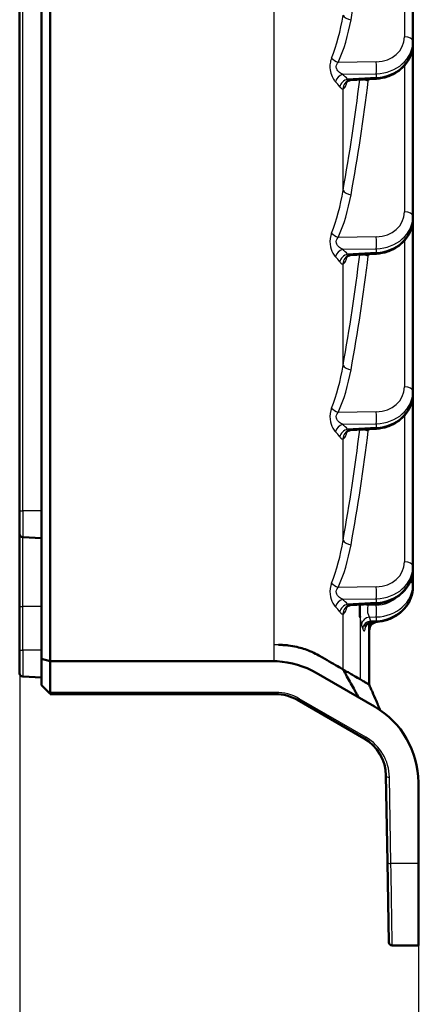
# Model space of a CAD drawing. Units: millimetres. Extents: x 1 to 840, y 1 to 593.
# Drawn here: x 84 to 121, y 201 to 291 of the extents above; entities that cross this region are included whole.
import ezdxf

# ---------------------------------------------------------------- set-up
doc = ezdxf.new("R2010")
doc.units = ezdxf.units.MM
for name, color, linetype, lineweight in [('Bemaßung (ISO)', 1, 'Continuous', 25), ('Sichtbar (ISO)', 7, 'Continuous', 50), ('Sichtbar schmal (ISO)', 1, 'Continuous', 25)]:
    doc.layers.add(name, color=color, linetype=linetype, lineweight=lineweight)
doc.styles.add('5', font='isocpeur.ttf', dxfattribs={"width": 1.1})
doc.dimstyles.new('11-Bopla 5', dxfattribs={"dimtxt": 5, "dimasz": 2.5, "dimexe": 1, "dimexo": 0, "dimgap": 0.6, "dimtad": 1, "dimdec": 6, "dimrnd": 1e-08, "dimtxsty": '5', "dimcen": 0.09, "dimdle": 7, "dimclrd": 1, "dimclre": 1, "dimclrt": 7, "dimadec": 6, "dimazin": 2, "dimtfac": 0.7, "dimtdec": 3, "dimtmove": 0, "dimatfit": 3, "dimfxl": 1, "dimtolj": 1, "dimlwd": 25, "dimlwe": 25, "dimarcsym": 0})

# ---------------------------------------------------------------- blocks, each defined once
blk = doc.blocks.new('*D5')
at = {"layer": 'Bemaßung (ISO)', "color": 1, "linetype": 'Continuous', "lineweight": 25}
for p, q in [((84.306, 246.321), (84.306, 193.571)), ((120.806, 206.571), (120.806, 193.571)), ((86.806, 194.571), (118.306, 194.571))]:
    blk.add_line(p, q, dxfattribs=at)
at = {"layer": 'Bemaßung (ISO)', "color": 1, "linetype": 'Continuous'}
for points in [[(86.806, 194.988), (86.806, 194.154), (84.306, 194.571)], [(118.306, 194.988), (118.306, 194.154), (120.806, 194.571)]]:
    blk.add_solid(points, dxfattribs=at)
at = {"layer": 'Defpoints', "color": 0, "linetype": 'Continuous'}
for p in [(84.306, 246.321), (120.806, 206.571), (120.806, 194.571)]:
    blk.add_point(p, dxfattribs=at)
at = {"layer": 'Bemaßung (ISO)', "color": 7, "linetype": 'Continuous', "lineweight": 25, "insert": (96.368, 195.171), "char_height": 5, "attachment_point": 7, "style": '5'}
blk.add_mtext('\\A1;36,5', dxfattribs=at)

msp = doc.modelspace()

# ---------------------------------------------------------------- linework, layer by layer
at = {"layer": 'Sichtbar (ISO)'}
for p, q in [((86.3055701, 232.7778045), (86.3055701, 396.3644666)), ((87.1055701, 232.5634498), (87.1055701, 396.5788214)), ((84.3055701, 382.8211356), (84.3055701, 246.3211356)), ((120.3055701, 289.2552641), (120.3055701, 305.0210975)), ((120.3055701, 289.0210975), (120.3055701, 289.2552641)), ((120.3055701, 273.2552641), (120.3055701, 289.0210975)), ((116.9709714, 285.8301022), (114.6056171, 285.6890279)), ((120.3055701, 273.0210975), (120.3055701, 273.2552641)), ((120.3055701, 257.2552641), (120.3055701, 273.0210975)), ((116.9709714, 269.8301022), (114.6056171, 269.6890279)), ((120.3055701, 257.0210975), (120.3055701, 257.2552641)), ((120.3055701, 241.2552641), (120.3055701, 257.0210975)), ((116.9709714, 253.8301022), (114.6056171, 253.6890279)), ((84.3055701, 244.2106405), (84.3055701, 246.3211356)), ((84.3055701, 244.2106405), (84.3055701, 237.5711356)), ((86.3055701, 243.8211356), (84.5898693, 243.9110516)), ((120.3055701, 241.0210975), (120.3055701, 241.2552641)), ((120.3055701, 239.5898553), (120.3055701, 241.0210975)), ((120.3055701, 239.3556887), (120.3055701, 239.5898553)), ((116.9709714, 237.8301022), (114.6056171, 237.6890279)), ((84.3055701, 237.5711356), (84.3055701, 233.5711356)), ((116.3055701, 230.437161), (116.3055701, 236.0716644)), ((116.9709714, 236.1646934), (116.5814446, 236.1414613)), ((84.3055701, 231.4606405), (84.3055701, 233.5711356)), ((87.1054414, 232.5632268), (86.3055701, 232.7778045)), ((86.3055701, 230.3711356), (86.3055701, 232.7778045)), ((87.1054468, 232.5553488), (87.1054204, 229.7211356)), ((87.1055701, 232.5634498), (87.1054414, 232.5632268)), ((87.1054414, 232.5632268), (87.1054468, 232.5553488)), ((87.1055701, 232.5634498), (87.1054468, 232.5553488)), ((107.5978733, 232.5700457), (87.1055701, 232.5634498)), ((116.8055701, 228.416435), (111.4658241, 231.4993388)), ((86.3055701, 231.0711356), (84.5898693, 231.1610516)), ((87.0661709, 229.6105348), (86.3055701, 230.3711356)), ((87.1055701, 229.5711356), (87.0661709, 229.6105348)), ((87.1055701, 229.5711356), (107.7337733, 229.5711356)), ((116.3055701, 230.437161), (116.3055701, 230.4377061)), ((109.7337733, 229.0352372), (115.8456757, 225.5065287)), ((117.8450665, 222.1122367), (117.9828976, 214.2158999)), ((120.8055701, 214.0711357), (120.8055701, 221.4882318)), ((118.1111923, 206.8658999), (117.9828976, 214.2158999)), ((120.8055701, 214.0711357), (120.8055701, 206.5711356)), ((118.4111466, 206.5711356), (120.8055701, 206.5711356))]:
    msp.add_line(p, q, dxfattribs=at)
for centre, radius, start, end in [((84.6055701, 244.2106405), 0.3, 180, 267), ((117.1055701, 235.372105), 0.8, 94.470082066, 180), ((107.4658241, 224.5711356), 8, 60, 87.101919863), ((84.6055701, 231.4606405), 0.3, 180, 267), ((107.7337733, 225.5711356), 4, 60, 90), ((112.8055701, 221.4882318), 8, 0, 60), ((113.8456757, 222.0424271), 4, 1, 60), ((118.4111466, 206.8711356), 0.3, 181, 270)]:
    msp.add_arc(centre, radius, start, end, dxfattribs=at)
msp.add_ellipse((86.8181878, 229.8711356), major_axis=(0.2431801, -0.2652579), ratio=0.5762667675, start_param=0.0322536235, end_param=0.5611645292, dxfattribs=at)
for points, knots in [([(116.9709714, 285.8301022), (117.3158948, 285.8506741), (117.6582459, 285.9169899), (118.3108199, 286.1369321), (118.6210422, 286.2905849), (119.18283, 286.6761709), (119.434369, 286.9081961), (119.8529323, 287.4350179), (120.0197809, 287.729939), (120.246272, 288.3569821), (120.3055701, 288.6889874), (120.3055701, 289.0210975)], [-1.5271630955, -1.5271630955, -1.5271630955, -1.5271630955, -1.2217304764, -1.2217304764, -0.9162978573, -0.9162978573, -0.6108652382, -0.6108652382, -0.3054326191, -0.3054326191, 0, 0, 0, 0]), ([(114.5024526, 285.6743433), (114.4211383, 285.6559138), (114.3535252, 285.6232155), (114.2580984, 285.5612185), (114.2282914, 285.5323271), (114.1917333, 285.4922743), (114.18351, 285.4797971), (114.1789482, 285.4726839), (114.1783918, 285.4717452), (114.1783833, 285.4717468)], [0.158368719761, 0.158368719761, 0.158368719761, 0.158368719761, 0.179532739118, 0.179532739118, 0.200379488988, 0.200379488988, 0.220065910217, 0.220065910217, 0.227384224536, 0.227384224536, 0.227384224536, 0.227384224536]), ([(114.5024526, 285.6743433), (114.5093427, 285.6759049), (114.516253, 285.6773513), (114.5300865, 285.68001), (114.5370098, 285.6812223), (114.5508419, 285.6834117), (114.5577507, 285.6843888), (114.571527, 285.6861095), (114.5783946, 285.686853), (114.5920624, 285.6881108), (114.5988627, 285.688625), (114.6056171, 285.6890279)], [0.1909542607718, 0.1909542607718, 0.1909542607718, 0.1909542607718, 0.1926746860487, 0.1926746860487, 0.1943951113257, 0.1943951113257, 0.1961155366026, 0.1961155366026, 0.1978359618795, 0.1978359618795, 0.1995563871565, 0.1995563871565, 0.1995563871565, 0.1995563871565]), ([(116.9709714, 269.8301022), (117.3158948, 269.8506741), (117.6582459, 269.9169899), (118.3108199, 270.1369321), (118.6210422, 270.2905849), (119.18283, 270.6761709), (119.434369, 270.9081961), (119.8529323, 271.4350179), (120.0197809, 271.729939), (120.246272, 272.3569821), (120.3055701, 272.6889874), (120.3055701, 273.0210975)], [-1.5271630955, -1.5271630955, -1.5271630955, -1.5271630955, -1.2217304764, -1.2217304764, -0.9162978573, -0.9162978573, -0.6108652382, -0.6108652382, -0.3054326191, -0.3054326191, 0, 0, 0, 0]), ([(114.5024526, 269.6743433), (114.4211383, 269.6559138), (114.3535252, 269.6232155), (114.2580984, 269.5612185), (114.2282914, 269.5323271), (114.1917333, 269.4922743), (114.18351, 269.4797971), (114.1789482, 269.4726839), (114.1783918, 269.4717452), (114.1783833, 269.4717468)], [0.158368719761, 0.158368719761, 0.158368719761, 0.158368719761, 0.179532739118, 0.179532739118, 0.200379488988, 0.200379488988, 0.220065910217, 0.220065910217, 0.227384224536, 0.227384224536, 0.227384224536, 0.227384224536]), ([(114.6056171, 269.6890279), (114.5988791, 269.688626), (114.5920919, 269.6881131), (114.5784439, 269.686858), (114.571583, 269.6861158), (114.5578132, 269.6843973), (114.5509044, 269.6834209), (114.5370655, 269.6812318), (114.5301356, 269.680019), (114.5162822, 269.6773574), (114.5093588, 269.6759085), (114.5024526, 269.6743433)], [0.7456693114889, 0.7456693114889, 0.7456693114889, 0.7456693114889, 0.7473767997813, 0.7473767997813, 0.7490842880737, 0.7490842880737, 0.7507917763661, 0.7507917763661, 0.7524992646584, 0.7524992646584, 0.7542067529508, 0.7542067529508, 0.7542067529508, 0.7542067529508]), ([(116.9709714, 253.8301022), (117.3158948, 253.8506741), (117.6582459, 253.9169899), (118.3108199, 254.1369321), (118.6210422, 254.2905849), (119.18283, 254.6761709), (119.434369, 254.9081961), (119.8529323, 255.4350179), (120.0197809, 255.729939), (120.246272, 256.3569821), (120.3055701, 256.6889874), (120.3055701, 257.0210975)], [-1.5271630955, -1.5271630955, -1.5271630955, -1.5271630955, -1.2217304764, -1.2217304764, -0.9162978573, -0.9162978573, -0.6108652382, -0.6108652382, -0.3054326191, -0.3054326191, 0, 0, 0, 0]), ([(114.5024526, 253.6743433), (114.4211383, 253.6559138), (114.3535252, 253.6232155), (114.2580984, 253.5612185), (114.2282914, 253.5323271), (114.1917333, 253.4922743), (114.18351, 253.4797971), (114.1789482, 253.4726839), (114.1783918, 253.4717452), (114.1783833, 253.4717468)], [0.158368719761, 0.158368719761, 0.158368719761, 0.158368719761, 0.179532739118, 0.179532739118, 0.200379488988, 0.200379488988, 0.220065910217, 0.220065910217, 0.227384224536, 0.227384224536, 0.227384224536, 0.227384224536]), ([(114.6056171, 253.6890279), (114.5988791, 253.688626), (114.5920919, 253.6881131), (114.5784439, 253.686858), (114.571583, 253.6861158), (114.5578132, 253.6843973), (114.5509044, 253.6834209), (114.5370655, 253.6812318), (114.5301356, 253.680019), (114.5162822, 253.6773574), (114.5093588, 253.6759085), (114.5024526, 253.6743433)], [0.7456693114889, 0.7456693114889, 0.7456693114889, 0.7456693114889, 0.7473767997813, 0.7473767997813, 0.7490842880737, 0.7490842880737, 0.7507917763661, 0.7507917763661, 0.7524992646585, 0.7524992646585, 0.7542067529509, 0.7542067529509, 0.7542067529509, 0.7542067529509]), ([(116.9709714, 237.8301022), (117.3158948, 237.8506741), (117.6582459, 237.9169899), (118.3108199, 238.1369321), (118.6210422, 238.2905849), (119.18283, 238.6761709), (119.434369, 238.9081961), (119.8529323, 239.4350179), (120.0197809, 239.729939), (120.246272, 240.3569821), (120.3055701, 240.6889874), (120.3055701, 241.0210975)], [-1.5271630955, -1.5271630955, -1.5271630955, -1.5271630955, -1.2217304764, -1.2217304764, -0.9162978573, -0.9162978573, -0.6108652382, -0.6108652382, -0.3054326191, -0.3054326191, 0, 0, 0, 0]), ([(116.9709714, 236.1646934), (117.3158948, 236.1852653), (117.6582459, 236.2515811), (118.3108199, 236.4715233), (118.6210422, 236.6251761), (119.18283, 237.0107621), (119.434369, 237.2427873), (119.8529323, 237.7696091), (120.0197809, 238.0645302), (120.246272, 238.6915733), (120.3055701, 239.0235786), (120.3055701, 239.3556887)], [-1.5271630955, -1.5271630955, -1.5271630955, -1.5271630955, -1.2217304764, -1.2217304764, -0.9162978573, -0.9162978573, -0.6108652382, -0.6108652382, -0.3054326191, -0.3054326191, 0, 0, 0, 0]), ([(114.5024526, 237.6743433), (114.4211383, 237.6559138), (114.3535253, 237.6232155), (114.2580986, 237.5612186), (114.2282915, 237.5323272), (114.1917333, 237.4922743), (114.18351, 237.4797971), (114.1789482, 237.4726839), (114.1783918, 237.4717452), (114.1783833, 237.4717468)], [0.15936248506, 0.15936248506, 0.15936248506, 0.15936248506, 0.180526468745, 0.180526468745, 0.201373231526, 0.201373231526, 0.221059641851, 0.221059641851, 0.228377946019, 0.228377946019, 0.228377946019, 0.228377946019]), ([(114.6056171, 237.6890279), (114.5988791, 237.688626), (114.5920919, 237.6881131), (114.5784439, 237.686858), (114.571583, 237.6861158), (114.5578132, 237.6843973), (114.5509044, 237.6834209), (114.5370655, 237.6812318), (114.5301356, 237.680019), (114.5162822, 237.6773574), (114.5093588, 237.6759085), (114.5024526, 237.6743433)], [0.7456693031337, 0.7456693031337, 0.7456693031337, 0.7456693031337, 0.7473767914261, 0.7473767914261, 0.7490842797185, 0.7490842797185, 0.7507917680109, 0.7507917680109, 0.7524992563033, 0.7524992563033, 0.7542067445957, 0.7542067445957, 0.7542067445957, 0.7542067445957]), ([(115.4722368, 236.5569726), (115.4718928, 236.5604668), (115.4715512, 236.5639668), (115.4517637, 236.7684626), (115.4403212, 236.98595), (115.4363842, 237.3490492), (115.4384888, 237.4901062), (115.4456527, 237.6656788), (115.4474285, 237.702691), (115.4494512, 237.7393558)], [-0.00116494078, -0.00116494078, -0.00116494078, -0.00116494078, 0, 0, 0.06678846808, 0.06678846808, 0.10908095306, 0.10908095306, 0.12049083791, 0.12049083791, 0.12049083791, 0.12049083791]), ([(116.5814446, 236.1414613), (116.4961927, 236.1363767), (116.4132004, 236.1161394), (116.2662935, 236.05708), (116.2050871, 236.0178189), (116.1029787, 235.9368669), (116.0669056, 235.8961372), (116.0137088, 235.8280462), (115.9974756, 235.8008375), (115.9744125, 235.7587745), (115.9680351, 235.7441407), (115.9593879, 235.7231659), (115.9580193, 235.718474), (115.958023, 235.7184761)], [0.084368486033, 0.084368486033, 0.084368486033, 0.084368486033, 0.092737257983, 0.092737257983, 0.101964054728, 0.101964054728, 0.112937588301, 0.112937588301, 0.124461666361, 0.124461666361, 0.136318332874, 0.136318332874, 0.150051387508, 0.150051387508, 0.150051387508, 0.150051387508]), ([(113.9154103, 231.8171203), (113.8603248, 231.8469611), (113.735753, 231.9247212), (113.3575795, 232.1375384), (113.1172253, 232.2779473), (112.5978725, 232.5777999), (112.3214085, 232.7370026), (111.7593962, 233.0618526), (111.390045, 233.2833621), (110.5081822, 233.648609), (110.1030467, 233.7802753), (109.4210106, 233.9348521), (109.1616261, 233.9799155), (108.7463881, 234.0290153), (108.5953256, 234.0423121), (108.3710928, 234.0550999), (108.2974787, 234.0582569), (108.1535474, 234.0622562), (108.0831906, 234.0627566), (108.0154807, 234.0631923)], [0.00000099998, 0.00000099998, 0.00000099998, 0.00000099998, 0.05633474965, 0.05633474965, 0.11906637675, 0.11906637675, 0.17683833646, 0.17683833646, 0.22889607789, 0.22889607789, 0.26779609833, 0.26779609833, 0.29062687816, 0.29062687816, 0.30350032912, 0.30350032912, 0.309638899, 0.309638899, 0.31589755776, 0.31589755776, 0.31589755776, 0.31589755776]), ([(107.8702999, 232.560904), (107.8092541, 232.5647686), (107.7815792, 232.5662767), (107.6878692, 232.5694299), (107.6459535, 232.5699537), (107.5978733, 232.5700457)], [0.00000100003, 0.00000100003, 0.00000100003, 0.00000100003, 0.018425067455, 0.018425067455, 0.036432961805, 0.036432961805, 0.036432961805, 0.036432961805]), ([(113.9154103, 231.8171203), (113.9332684, 231.8065239), (113.9510731, 231.7960723), (114.1025819, 231.7078587), (114.2385409, 231.6328546), (114.5063591, 231.4807845), (114.6405908, 231.4024938), (114.8311053, 231.2904854), (114.8935788, 231.2536889), (115.1438359, 231.1071784), (115.3146632, 231.0105152), (115.4722368, 230.9182862)], [0.000001, 0.000001, 0.000001, 0.000001, 0.01831047572, 0.01831047572, 0.15663636611, 0.15663636611, 0.30348808716, 0.30348808716, 0.37784245065, 0.37784245065, 0.60733851022, 0.60733851022, 0.60733851022, 0.60733851022]), ([(113.9154103, 231.8171203), (113.9189539, 231.812118), (113.9225592, 231.8067299), (113.9486831, 231.765437), (113.967855, 231.7237335), (114.0295253, 231.6073155), (114.0550346, 231.5628477), (114.1333938, 231.4245715), (114.1786949, 231.3433001), (114.3879811, 230.9671171), (114.506056, 230.7544844), (114.7425589, 230.328614), (114.8610139, 230.1172786), (115.0601443, 229.7576999), (115.094507, 229.6939198), (115.1812149, 229.5404193), (115.2022459, 229.5036902), (115.2594656, 229.4004191), (115.2719254, 229.3733437), (115.3044304, 229.31313), (115.3171452, 229.2909687), (115.3325627, 229.2668763)], [0.000001, 0.000001, 0.000001, 0.000001, 0.00253339652, 0.00253339652, 0.01788950867, 0.01788950867, 0.03047850912, 0.03047850912, 0.04573227551, 0.04573227551, 0.06549209299, 0.06549209299, 0.08532529605, 0.08532529605, 0.09879355788, 0.09879355788, 0.10439358216, 0.10439358216, 0.1152503448, 0.1152503448, 0.12168021677, 0.12168021677, 0.12168021677, 0.12168021677]), ([(115.4722368, 230.9182862), (115.606187, 230.839884), (115.7300717, 230.7697709), (115.9399775, 230.6481967), (116.0270015, 230.5973409), (116.1662218, 230.5164307), (116.2183261, 230.4865873), (116.2706579, 230.457152), (116.2836685, 230.4499724), (116.3011184, 230.439851), (116.3055701, 230.4358798), (116.3055701, 230.437161)], [0.000001, 0.000001, 0.000001, 0.000001, 0.19929307531, 0.19929307531, 0.3950649374, 0.3950649374, 0.59041970959, 0.59041970959, 0.68789487942, 0.68789487942, 0.78424367324, 0.78424367324, 0.78424367324, 0.78424367324]), ([(116.3055701, 230.4375313), (116.3293799, 230.3833154), (116.3547363, 230.3254673), (116.4080373, 230.2035198), (116.436375, 230.1384828), (116.5102868, 229.9682991), (116.5554913, 229.8636451), (116.7121961, 229.4992464), (116.8218973, 229.2412052), (116.9731904, 228.8844127), (117.0133021, 228.7897354), (117.0669469, 228.663197), (117.0799489, 228.6325342), (117.101669, 228.5813316), (117.1105927, 228.5603012), (117.1276906, 228.5200208), (117.13584, 228.5008302), (117.1503701, 228.4666278), (117.1569944, 228.4510421), (117.1832191, 228.3893693), (117.2034945, 228.3417481), (117.242685, 228.2499257), (117.2588859, 228.2120146), (117.280858, 228.1606742), (117.2862189, 228.1481533), (117.2942893, 228.129312), (117.2969808, 228.1230297), (117.3010129, 228.1136203), (117.3023505, 228.1104992), (117.3041907, 228.1062056), (117.3046927, 228.1050344), (117.305396, 228.1033936), (117.3055972, 228.1029242), (117.3057985, 228.1024547)], [0, 0, 0, 0, 0.01886837956, 0.01886837956, 0.03999729121, 0.03999729121, 0.07502533316, 0.07502533316, 0.1631226704, 0.1631226704, 0.19470904354, 0.19470904354, 0.20461713731, 0.20461713731, 0.21145483933, 0.21145483933, 0.21878192368, 0.21878192368, 0.22606571064, 0.22606571064, 0.24792956593, 0.24792956593, 0.26096799676, 0.26096799676, 0.26510378766, 0.26510378766, 0.26716265108, 0.26716265108, 0.26818314336, 0.26818314336, 0.26856580561, 0.26856580561, 0.26871915589, 0.26871915589, 0.26871915589, 0.26871915589]), ([(117.1877553, 228.3786187), (117.1877553, 228.3786187), (117.1889683, 228.3757727), (117.1949005, 228.3618795), (117.2015178, 228.3463934), (117.2218153, 228.2990579), (117.2279718, 228.2847068), (117.2386928, 228.2597278), (117.2415854, 228.252989), (117.2457782, 228.2432223), (117.2468543, 228.2407155), (117.2590645, 228.2122747), (117.2733964, 228.1789009), (117.2952944, 228.1279111), (117.299242, 228.118719), (117.3041016, 228.1074034), (117.3048739, 228.1056052), (117.3059015, 228.1032123), (117.3061524, 228.1026282), (117.3064038, 228.1020428)], [0.06968659118, 0.06968659118, 0.06968659118, 0.06968659118, 0.10539469782, 0.10539469782, 0.18494949009, 0.18494949009, 0.21144451108, 0.21144451108, 0.22026825155, 0.22026825155, 0.22320891765, 0.22320891765, 0.25274230017, 0.25274230017, 0.25892104325, 0.25892104325, 0.26007929655, 0.26007929655, 0.26045237721, 0.26045237721, 0.26045237721, 0.26045237721])]:
    msp.add_open_spline(points, degree=3, knots=knots, dxfattribs=at)
msp.add_open_spline([(116.3009601, 230.4479269), (116.3021312, 230.4451911), (116.3041566, 230.4404617), (116.3055497, 230.4372088)], degree=3, dxfattribs=at)
at = {"layer": 'Sichtbar schmal (ISO)'}
for p, q in [((107.5978733, 234.0631923), (107.5978733, 395.0790789)), ((84.5898693, 246.3211356), (84.5898693, 382.8211356)), ((119.5404656, 303.048139), (119.5404656, 289.6548834)), ((116.9582379, 287.3752115), (113.4735147, 287.3195221)), ((113.8802659, 286.2342422), (116.9582379, 286.2834313)), ((116.9582379, 286.2834313), (116.9582379, 285.9365222)), ((119.5404656, 287.048139), (119.5404656, 273.6548834)), ((116.9582379, 285.9365222), (114.312536, 285.7787274)), ((113.9154103, 275.6229568), (113.9154103, 284.8941312)), ((116.9582379, 271.3752115), (113.4735147, 271.3195221)), ((119.5404656, 271.048139), (119.5404656, 257.6548834)), ((113.8802659, 270.2342422), (116.9582379, 270.2834313)), ((116.9582379, 270.2834313), (116.9582379, 269.9365222)), ((116.9582379, 269.9365222), (114.312536, 269.7787274)), ((113.9154103, 259.6229568), (113.9154103, 268.8941312)), ((116.9582379, 255.3752115), (113.4735147, 255.3195221)), ((119.5404656, 255.048139), (119.5404656, 241.6548834)), ((113.8802659, 254.2342422), (116.9582379, 254.2834313)), ((116.9582379, 253.9365222), (114.312536, 253.7787274)), ((116.9582379, 254.2834313), (116.9582379, 253.9365222)), ((113.9154103, 243.6229568), (113.9154103, 252.8941312)), ((84.3055701, 246.3211356), (84.5898693, 246.3211356)), ((84.5898693, 246.3211356), (84.5898693, 243.9110516)), ((86.3055701, 246.3211356), (84.5898693, 246.3211356)), ((84.5898693, 237.5711356), (84.5898693, 243.9110516)), ((116.9582379, 239.3752115), (113.4735147, 239.3195221)), ((113.8802659, 238.2342422), (116.9582379, 238.2834313)), ((116.9582379, 237.9365222), (114.312536, 237.7787274)), ((116.9582379, 237.7098027), (116.2273913, 237.6981231)), ((116.9582379, 238.2834313), (116.9582379, 237.9365222)), ((84.3055701, 237.5711356), (84.5898693, 237.5711356)), ((84.5898693, 233.5711356), (84.5898693, 237.5711356)), ((86.3055701, 237.5711356), (84.5898693, 237.5711356)), ((113.9154103, 231.8171203), (113.9154103, 236.8941312)), ((115.4722368, 236.5569726), (115.4722368, 230.9182862)), ((116.345119, 236.6082243), (116.9582379, 236.6180225)), ((116.9582379, 236.2711134), (116.4631065, 236.2415828)), ((116.9582379, 236.6180225), (116.9582379, 236.2711134)), ((108.0154807, 234.0631923), (107.5978733, 234.0631923)), ((107.5978733, 232.5700457), (107.5978733, 234.0631923)), ((84.3055701, 233.5711356), (84.5898693, 233.5711356)), ((84.5898693, 233.5711356), (84.5898693, 231.1610516)), ((86.3055701, 233.5711356), (84.5898693, 233.5711356)), ((107.7474188, 229.7211356), (87.1054204, 229.7211356)), ((116.0093211, 225.6163363), (109.8974188, 229.1450448)), ((118.2964973, 214.0711357), (118.1586662, 221.9674724)), ((120.8055701, 214.0711357), (118.2964973, 214.0711357))]:
    msp.add_line(p, q, dxfattribs=at)
for centre, start, end in [((107.7474188, 225.4211356), 60, 90), ((113.8593211, 221.8924271), 1, 60)]:
    msp.add_arc(centre, 4.3, start, end, dxfattribs=at)
for centre, major_axis, ratio, start_param, end_param in [((52.7706746, 329.9736928), (4.8772241, -112.3444215), 0.5751615821, 1.1937879842, 1.2909790792), ((107.2315216, 296.2873514), (0.4806706, -13.5248776), 0.51634311, 0.8664980415, 1.2004037285), ((107.1966261, 295.8877321), (0.5870733, -13.5229396), 0.5751615821, 0.8598822972, 1.1937879842), ((114.6792834, 291.6229568), (-0.786999, 0.1436402), 0.4997852528, 0.3501422383, 1.6175925947), ((116.8404656, 289.7138256), (2.6924273, -0.2337809), 0.8643869416, 4.8309356645, 6.35809876), ((116.8055701, 289.3142063), (3.4941126, -0.2345778), 0.8650473817, 4.8140321354, 6.3411952309), ((116.8055701, 288.9621552), (3.4941126, 0.2345778), 0.8650473817, 4.6980122879, 6.2251753834), ((119.5055701, 289.2552641), (0.8, 0), 0.5, 0, 1.5271630955), ((113.5084102, 287.7191414), (0.7316146, -0.3236356), 0.4808363368, 3.8853354408, 4.8752976301), ((116.9233424, 286.9755922), (-0.0127832, 0.7998979), 0.0595285871, 3.6656666999, 5.2345603746), ((113.9151614, 285.5420813), (0.5381838, 0.5919107), 0.7758734222, 0.9137154424, 2.1851696455), ((107.2315216, 282.8835609), (6.9869697, 0.6671545), 0.6399006681, 0.360914683, 0.4805902575), ((114.3474315, 285.0865665), (0.6218817, 0.5032526), 0.813997244, 1.0351920802, 2.3591241615), ((107.1966261, 283.5757218), (-7.79266, -0.5881892), 0.5751615821, 3.5201468231, 3.6398223976), ((114.6792834, 284.8941312), (-0.1768308, 0.7802121), 0.9526836533, 0, 1.3581404668), ((52.8055701, 314.3733121), (4.7593795, -112.3469089), 0.5680867318, 1.194691015, 1.2890895435), ((52.7706746, 313.9736928), (4.8772241, -112.3444215), 0.5751615821, 1.1937879842, 1.2909790792), ((116.2555701, 286.0421154), (-0.7942076, 0.0960952), 0.5012167102, 0.9989456579, 1.5874958974), ((76.2706746, 303.480657), (3.0708448, -70.7353765), 0.5751615821, 1.2909790792, 1.2930799457), ((116.9233424, 286.6286831), (0.0476289, -0.7985809), 0.0159506368, 5.7600625861, 6.2831853072), ((107.2315216, 280.2873514), (0.4806706, -13.5248776), 0.51634311, 0.8664980415, 1.2004037285), ((114.6792834, 275.6229568), (-0.786999, 0.1436402), 0.4997852528, 0.3501422383, 1.6175925947), ((107.1966261, 279.8877321), (0.5870733, -13.5229396), 0.5751615821, 0.8598822972, 1.1937879842), ((116.8404656, 273.7138256), (2.6924273, -0.2337809), 0.8643869416, 4.8309356645, 6.35809876), ((116.8055701, 273.3142063), (3.4941126, -0.2345778), 0.8650473817, 4.8140321354, 6.3411952309), ((116.8055701, 272.9621552), (3.4941126, 0.2345778), 0.8650473817, 4.6980122879, 6.2251753834), ((119.5055701, 273.2552641), (0.8, 0), 0.5, 0, 1.5271630955), ((113.5084102, 271.7191414), (-0.7316146, 0.3236356), 0.4808363368, 0.7437427872, 1.7337049765), ((116.9233424, 270.9755922), (-0.0127832, 0.7998979), 0.0595285871, 3.6656666999, 5.2345603746), ((113.9151614, 269.5420813), (-0.5381838, -0.5919107), 0.7758734222, 4.0553080959, 5.3267622991), ((107.1966261, 267.5757218), (-7.79266, -0.5881892), 0.5751615821, 3.5201468231, 3.6398223976), ((107.2315216, 266.8835609), (6.9869697, 0.6671545), 0.6399006681, 0.360914683, 0.4805902575), ((114.3474315, 269.0865665), (0.6218817, 0.5032526), 0.813997244, 1.0351920802, 2.3591241615), ((114.6792834, 268.8941312), (-0.1768308, 0.7802121), 0.9526836533, 0, 1.3581404668), ((52.8055701, 298.3733121), (4.7593795, -112.3469089), 0.5680867318, 1.194691015, 1.2890895435), ((52.7706746, 297.9736928), (4.8772241, -112.3444215), 0.5751615821, 1.1937879842, 1.2909790792), ((116.2555701, 270.0421154), (-0.7942076, 0.0960952), 0.5012167102, 0.9989456579, 1.5874958974), ((76.2706746, 287.480657), (3.0708448, -70.7353765), 0.5751615821, 1.2909790792, 1.2930799457), ((116.9233424, 270.6286831), (0.0476289, -0.7985809), 0.0159506368, 5.7600625861, 6.2831853072), ((107.2315216, 264.2873514), (0.4806706, -13.5248776), 0.51634311, 0.8664980415, 1.2004037285), ((114.6792834, 259.6229568), (-0.786999, 0.1436402), 0.4997852528, 0.3501422383, 1.6175925947), ((107.1966261, 263.8877321), (0.5870733, -13.5229396), 0.5751615821, 0.8598822972, 1.1937879842), ((116.8404656, 257.7138256), (2.6924273, -0.2337809), 0.8643869416, 4.8309356645, 6.35809876), ((119.5055701, 257.2552641), (0.8, 0), 0.5, 0, 1.5271630955), ((116.8055701, 257.3142063), (3.4941126, -0.2345778), 0.8650473817, 4.8140321354, 6.3411952309), ((116.8055701, 256.9621552), (3.4941126, 0.2345778), 0.8650473817, 4.6980122879, 6.2251753834), ((113.5084102, 255.7191414), (-0.7316146, 0.3236356), 0.4808363368, 0.7437427872, 1.7337049765), ((116.9233424, 254.9755922), (-0.0127832, 0.7998979), 0.0595285871, 3.6656666999, 5.2345603746), ((113.9151614, 253.5420813), (-0.5381838, -0.5919107), 0.7758734222, 4.0553080959, 5.3267622991), ((107.1966261, 251.5757218), (-7.79266, -0.5881892), 0.5751615821, 3.5201468231, 3.6398223976), ((116.9233424, 254.6286831), (0.0476289, -0.7985809), 0.0159506368, 5.7600625861, 6.2831853072), ((107.2315216, 250.8835609), (6.9869697, 0.6671545), 0.6399006681, 0.360914683, 0.4805902575), ((114.3474315, 253.0865665), (0.6218817, 0.5032526), 0.813997244, 1.0351920802, 2.3591241615), ((114.6792834, 252.8941312), (-0.1768308, 0.7802121), 0.9526836533, 0, 1.3581404668), ((52.8055701, 282.3733121), (4.7593795, -112.3469089), 0.5680867318, 1.194691015, 1.2890895435), ((52.7706746, 281.9736928), (4.8772241, -112.3444215), 0.5751615821, 1.1937879842, 1.2909790792), ((116.2555701, 254.0421154), (-0.7942076, 0.0960952), 0.5012167102, 0.9989456579, 1.5874958974), ((76.2706746, 271.480657), (3.0708448, -70.7353765), 0.5751615821, 1.2909790792, 1.2930799457), ((107.2315216, 248.2873514), (0.4806706, -13.5248776), 0.51634311, 0.8664980415, 1.2004037285), ((107.1966261, 247.8877321), (0.5870733, -13.5229396), 0.5751615821, 0.8598822972, 1.1937879842), ((114.6792834, 243.6229568), (-0.786999, 0.1436402), 0.4997852528, 0.3501422383, 1.6175925947), ((116.8404656, 241.7138256), (2.6924273, -0.2337809), 0.8643869416, 4.8309356645, 6.35809876), ((119.5055701, 241.2552641), (0.8, 0), 0.5, 0, 1.5271630955), ((116.8055701, 241.3142063), (3.4941126, -0.2345778), 0.8650473817, 4.8140321354, 6.3411952309), ((116.8055701, 240.9621552), (3.4941126, 0.2345778), 0.8650473817, 4.6980122879, 6.2251753834), ((113.5084102, 239.7191414), (-0.7316146, 0.3236356), 0.4808363368, 0.7437427872, 1.7337049765), ((116.8055701, 239.6487975), (3.4941126, -0.2345778), 0.8650473817, 4.8140321354, 6.3411952309), ((119.5055701, 239.5898553), (0.8, 0), 0.5, 0, 0.7940545471), ((116.9233424, 238.9755922), (-0.0127832, 0.7998979), 0.0595285871, 3.6656666999, 5.2345603746), ((116.8055701, 239.2967464), (3.4941126, 0.2345778), 0.8650473817, 4.6980122879, 6.2251753834), ((113.9151614, 237.5420813), (-0.5381838, -0.5919107), 0.7758734222, 4.0553080959, 5.3267622991), ((114.3474315, 237.0865665), (0.6218817, 0.5032526), 0.813997244, 1.0351920802, 2.3591241615), ((107.1966261, 235.5757218), (-7.79266, -0.5881892), 0.5751615821, 3.5201468231, 3.6398223976), ((114.6792834, 236.8941312), (-0.1768308, 0.7802121), 0.9526836533, 0, 1.3581404668), ((116.2622868, 238.0977423), (-0.7942548, 0.0957043), 0.5012228208, 1.1763628979, 1.5872491618), ((76.2706746, 255.480657), (3.0708448, -70.7353765), 0.5751615821, 1.2917913977, 1.2930799457), ((116.8404656, 240.0484168), (2.6924273, -0.2337809), 0.8643869416, 4.8309356645, 5.6374410831), ((116.9233424, 238.6286831), (0.0476289, -0.7985809), 0.0159506368, 5.7600625861, 6.2831853072), ((116.9233424, 237.3101834), (-0.0127832, 0.7998979), 0.0595285871, 3.6656666999, 5.2345603746), ((107.2315216, 234.8835609), (6.9869697, 0.6671545), 0.6399006681, 0.360914683, 0.4805902575), ((116.3800145, 235.9160633), (-0.7581772, -0.255279), 0.8578599005, 4.47543219, 5.9091702774), ((76.3055701, 229.4730701), (39.9576068, 3.1389848), 0.5865278601, 0.1267478531, 0.1428274771), ((116.498002, 235.5494219), (-0.7647768, -0.2347689), 0.8594821775, 4.4985591806, 5.9401416728), ((117.1055701, 235.5860235), (-0.8, 0), 0.8660254038, 5.3457091809, 6.2831853072), ((117.1055701, 235.9298502), (-0.8, 0), 0.8660254038, 6.0643622048, 6.2831853072), ((76.2706746, 230.165231), (-40.7616064, -3.0766821), 0.5751615821, 3.2709984273, 3.2870780514), ((116.9233424, 236.9632743), (0.0476289, -0.7985809), 0.0159506368, 5.7600625861, 6.2831853072), ((107.7337733, 229.8711356), (0, -0.3), 0.0525212795, 0, 1.0471975587), ((109.8837733, 229.2950448), (-0.15, -0.2598076), 0.3173271845, 0, 1.1480458745), ((115.9956757, 225.7663363), (-0.15, -0.2598076), 0.3173271845, 0, 1.1480458745), ((118.1450208, 222.1174724), (-0.2999543, -0.0052357), 0.5010561579, 0, 1.6075562369), ((118.2828519, 214.2211357), (-0.2999543, -0.0052357), 0.5010561579, 0, 1.6075562369), ((118.1545571, 221.5711356), (-0.2565897, 15), 0.0010501183, 3.1415746901, 4.1887722489)]:
    msp.add_ellipse(centre, major_axis=major_axis, ratio=ratio, start_param=start_param, end_param=end_param, dxfattribs=at)
for points, knots in [([(112.8646267, 287.7191414), (112.831455, 287.6355829), (112.8019224, 287.5461707), (112.7391928, 287.3005475), (112.7149799, 287.1362114), (112.7054843, 286.7530287), (112.7351124, 286.5353487), (112.852092, 286.1170933), (112.9453434, 285.9247451), (113.1053347, 285.6818471), (113.1673919, 285.6051677), (113.2296599, 285.5420813)], [0, 0, 0, 0, 0.03126178423, 0.03126178423, 0.08128063899, 0.08128063899, 0.14630515019, 0.14630515019, 0.22227166529, 0.22227166529, 0.26686434565, 0.26686434565, 0.26686434565, 0.26686434565]), ([(113.8802659, 286.2342422), (113.8080894, 286.2651864), (113.7364706, 286.3029341), (113.5525652, 286.4228686), (113.446218, 286.5181734), (113.3143897, 286.7262359), (113.2819616, 286.8348215), (113.295968, 287.0265521), (113.3252057, 287.1089719), (113.3996236, 287.2324142), (113.4344684, 287.2774142), (113.4735147, 287.3195221)], [-0.26686434565, -0.26686434565, -0.26686434565, -0.26686434565, -0.22227166529, -0.22227166529, -0.14630515019, -0.14630515019, -0.08128063899, -0.08128063899, -0.03126178423, -0.03126178423, 0, 0, 0, 0]), ([(113.9154103, 284.8941312), (113.9529474, 284.9027451), (113.9898403, 284.9255274), (114.0966008, 285.0354462), (114.1617871, 285.1651281), (114.2359274, 285.4094346), (114.2551341, 285.4861396), (114.2721224, 285.5686339)], [0.15836871976, 0.15836871976, 0.15836871976, 0.15836871976, 0.19682817451, 0.19682817451, 0.27438384475, 0.27438384475, 0.30529525406, 0.30529525406, 0.30529525406, 0.30529525406]), ([(114.6056118, 285.6890322), (114.5807324, 285.6875543), (114.5546166, 285.6889508), (114.4694682, 285.7024076), (114.407879, 285.7245963), (114.3346996, 285.7652391), (114.3235782, 285.7718071), (114.312536, 285.7787274)], [0.199556387156, 0.199556387156, 0.199556387156, 0.199556387156, 0.22433479127, 0.22433479127, 0.277743640068, 0.277743640068, 0.287281121458, 0.287281121458, 0.287281121458, 0.287281121458]), ([(113.6175946, 285.0865665), (113.628094, 285.0721092), (113.6386536, 285.0583456), (113.7080035, 284.9729398), (113.7658129, 284.9250577), (113.8536923, 284.8897492), (113.8858084, 284.8866553), (113.9154103, 284.8941312)], [-0.287281121458, -0.287281121458, -0.287281121458, -0.287281121458, -0.277743640068, -0.277743640068, -0.22433479127, -0.22433479127, -0.190954260772, -0.190954260772, -0.190954260772, -0.190954260772]), ([(112.8646267, 271.7191414), (112.7482387, 271.4259638), (112.6836651, 271.0459334), (112.7569822, 270.3704827), (112.8614757, 270.0876495), (113.0610778, 269.7380662), (113.1452433, 269.6276075), (113.2296599, 269.5420813)], [0, 0, 0, 0, 0.10968671585, 0.10968671585, 0.20641354477, 0.20641354477, 0.26686781285, 0.26686781285, 0.26686781285, 0.26686781285]), ([(113.8802659, 270.2342422), (113.7824163, 270.2761932), (113.6854368, 270.3306221), (113.4566971, 270.5035354), (113.3383445, 270.6439911), (113.2591105, 270.981103), (113.336515, 271.1717802), (113.4735147, 271.3195221)], [-0.26686781285, -0.26686781285, -0.26686781285, -0.26686781285, -0.20641354477, -0.20641354477, -0.10968671585, -0.10968671585, 0, 0, 0, 0]), ([(113.9154103, 268.8941312), (113.9529474, 268.9027451), (113.9898403, 268.9255274), (114.0966008, 269.0354462), (114.1617871, 269.1651281), (114.2359274, 269.4094346), (114.2551341, 269.4861396), (114.2721224, 269.5686339)], [0.15836871976, 0.15836871976, 0.15836871976, 0.15836871976, 0.19682817451, 0.19682817451, 0.27438384475, 0.27438384475, 0.30529525406, 0.30529525406, 0.30529525406, 0.30529525406]), ([(114.6056241, 269.689029), (114.6019817, 269.6888114), (114.5983169, 269.6886556), (114.541717, 269.687216), (114.4844544, 269.698463), (114.3876538, 269.7362128), (114.3497599, 269.7553987), (114.312536, 269.7787274)], [-0.745669311489, -0.745669311489, -0.745669311489, -0.745669311489, -0.742062946666, -0.742062946666, -0.690245651234, -0.690245651234, -0.657859841589, -0.657859841589, -0.657859841589, -0.657859841589]), ([(113.6175946, 269.0865665), (113.6529952, 269.0378216), (113.6888174, 268.9973103), (113.779819, 268.9163116), (113.8331542, 268.8905317), (113.8933591, 268.8900643), (113.9045668, 268.8913927), (113.9154103, 268.8941312)], [0.657859841589, 0.657859841589, 0.657859841589, 0.657859841589, 0.690245651234, 0.690245651234, 0.742062946666, 0.742062946666, 0.75420675295, 0.75420675295, 0.75420675295, 0.75420675295]), ([(112.8646267, 255.7191414), (112.7482387, 255.4259638), (112.6836651, 255.0459334), (112.7569822, 254.3704827), (112.8614757, 254.0876495), (113.0610778, 253.7380662), (113.1452433, 253.6276075), (113.2296599, 253.5420813)], [0, 0, 0, 0, 0.10968671585, 0.10968671585, 0.20641354477, 0.20641354477, 0.26686781285, 0.26686781285, 0.26686781285, 0.26686781285]), ([(113.8802659, 254.2342422), (113.7824163, 254.2761932), (113.6854368, 254.3306221), (113.4566971, 254.5035354), (113.3383445, 254.6439911), (113.2591105, 254.981103), (113.336515, 255.1717802), (113.4735147, 255.3195221)], [-0.26686781285, -0.26686781285, -0.26686781285, -0.26686781285, -0.20641354477, -0.20641354477, -0.10968671585, -0.10968671585, 0, 0, 0, 0]), ([(113.6175946, 253.0865665), (113.6529952, 253.0378216), (113.6888174, 252.9973103), (113.779819, 252.9163116), (113.8331542, 252.8905317), (113.8933591, 252.8900643), (113.9045668, 252.8913927), (113.9154103, 252.8941312)], [0.657859841589, 0.657859841589, 0.657859841589, 0.657859841589, 0.690245651234, 0.690245651234, 0.742062946666, 0.742062946666, 0.75420675295, 0.75420675295, 0.75420675295, 0.75420675295]), ([(113.9154103, 252.8941312), (113.9529474, 252.9027451), (113.9898403, 252.9255274), (114.0966008, 253.0354462), (114.1617871, 253.1651281), (114.2359274, 253.4094346), (114.2551341, 253.4861396), (114.2721224, 253.5686339)], [0.15836871976, 0.15836871976, 0.15836871976, 0.15836871976, 0.19682817451, 0.19682817451, 0.27438384475, 0.27438384475, 0.30529525406, 0.30529525406, 0.30529525406, 0.30529525406]), ([(114.6056241, 253.689029), (114.6019817, 253.6888114), (114.5983169, 253.6886556), (114.541717, 253.687216), (114.4844544, 253.698463), (114.3876538, 253.7362128), (114.3497599, 253.7553987), (114.312536, 253.7787274)], [-0.745669311489, -0.745669311489, -0.745669311489, -0.745669311489, -0.742062946666, -0.742062946666, -0.690245651234, -0.690245651234, -0.657859841589, -0.657859841589, -0.657859841589, -0.657859841589]), ([(112.8646267, 239.7191414), (112.7482387, 239.4259638), (112.6836651, 239.0459334), (112.7569822, 238.3704827), (112.8614757, 238.0876495), (113.0610778, 237.7380662), (113.1452433, 237.6276075), (113.2296599, 237.5420813)], [0, 0, 0, 0, 0.10968671585, 0.10968671585, 0.20641354477, 0.20641354477, 0.26686781285, 0.26686781285, 0.26686781285, 0.26686781285]), ([(113.8802659, 238.2342422), (113.7824163, 238.2761932), (113.6854368, 238.3306221), (113.4566971, 238.5035354), (113.3383445, 238.6439911), (113.2591105, 238.981103), (113.336515, 239.1717802), (113.4735147, 239.3195221)], [-0.26686781285, -0.26686781285, -0.26686781285, -0.26686781285, -0.20641354477, -0.20641354477, -0.10968671585, -0.10968671585, 0, 0, 0, 0]), ([(114.6056241, 237.689029), (114.6019817, 237.6888114), (114.5983169, 237.6886556), (114.541717, 237.687216), (114.4844544, 237.698463), (114.3876538, 237.7362128), (114.3497599, 237.7553987), (114.312536, 237.7787274)], [-0.745669303134, -0.745669303134, -0.745669303134, -0.745669303134, -0.742062938302, -0.742062938302, -0.690245642875, -0.690245642875, -0.657859833234, -0.657859833234, -0.657859833234, -0.657859833234]), ([(116.345119, 236.6082243), (116.314636, 236.6480166), (116.2861571, 236.6985739), (116.2219562, 236.8528478), (116.1924136, 236.9705794), (116.1602567, 237.2627465), (116.1693796, 237.4427197), (116.2101182, 237.6342079), (116.2182966, 237.6667975), (116.2273913, 237.6981231)], [-0.25281456049, -0.25281456049, -0.25281456049, -0.25281456049, -0.20345639349, -0.20345639349, -0.12448332627, -0.12448332627, -0.02181833889, -0.02181833889, 0, 0, 0, 0]), ([(113.6175946, 237.0865665), (113.6529952, 237.0378216), (113.6888174, 236.9973103), (113.779819, 236.9163116), (113.8331542, 236.8905317), (113.8933591, 236.8900643), (113.9045668, 236.8913927), (113.9154103, 236.8941312)], [0.657859833234, 0.657859833234, 0.657859833234, 0.657859833234, 0.690245642875, 0.690245642875, 0.742062938302, 0.742062938302, 0.754206744595, 0.754206744595, 0.754206744595, 0.754206744595]), ([(113.9154103, 236.8941312), (113.9529474, 236.9027451), (113.9898403, 236.9255274), (114.0966008, 237.0354462), (114.1617874, 237.1651288), (114.2359275, 237.4094351), (114.2551342, 237.4861398), (114.2721224, 237.5686339)], [0.15936248506, 0.15936248506, 0.15936248506, 0.15936248506, 0.19782193933, 0.19782193933, 0.27537760957, 0.27537760957, 0.30628899827, 0.30628899827, 0.30628899827, 0.30628899827]), ([(115.4722368, 236.5569726), (115.4855909, 236.4333328), (115.5020999, 236.3187466), (115.5427951, 236.0978087), (115.567791, 235.9961912), (115.5942411, 235.9160633)], [0.161255020125, 0.161255020125, 0.161255020125, 0.161255020125, 0.203456393486, 0.203456393486, 0.252814560495, 0.252814560495, 0.252814560495, 0.252814560495]), ([(116.5813706, 236.1417361), (116.5535162, 236.1401392), (116.5253489, 236.1553881), (116.4864015, 236.2020813), (116.4744754, 236.220225), (116.4631065, 236.2415828)], [-0.084368486033, -0.084368486033, -0.084368486033, -0.084368486033, -0.02657021247, -0.02657021247, 0, 0, 0, 0]), ([(115.7099151, 235.5494219), (115.7229404, 235.5061426), (115.7363545, 235.4692487), (115.8013237, 235.3253593), (115.8544806, 235.3126403), (115.9341658, 235.4719836), (115.9641388, 235.6012862), (115.9878366, 235.7793209), (115.9881749, 235.7818819), (115.9885117, 235.7844523)], [0, 0, 0, 0, 0.02657021247, 0.02657021247, 0.12723557029, 0.12723557029, 0.20467046092, 0.20467046092, 0.20579625555, 0.20579625555, 0.20579625555, 0.20579625555])]:
    msp.add_open_spline(points, degree=3, knots=knots, dxfattribs=at)

# ---------------------------------------------------------------- dimensions: what is measured, and where the dimension line sits
at = {"layer": 'Bemaßung (ISO)', "color": 1, "linetype": 'Continuous', "lineweight": 25}
dim = msp.add_linear_dim(base=(120.8055701, 194.5711356), p1=(84.3055701, 246.3211356), p2=(120.8055701, 206.5711356), angle=180, dimstyle='11-Bopla 5', override={"dimgap": 0.6, "dimdec": 6, "dimtol": 0, "dimlim": 0, "dimtp": 0, "dimtm": 0, "dimtdec": 3, "dimtofl": 0, "dimatfit": 1}, dxfattribs=at)
dim.commit()
dim.dimension.update_dxf_attribs({"geometry": '*D5', "text_midpoint": (102.5555701, 194.5711356), "dimtype": 160})

doc.saveas('drawing.dxf')
